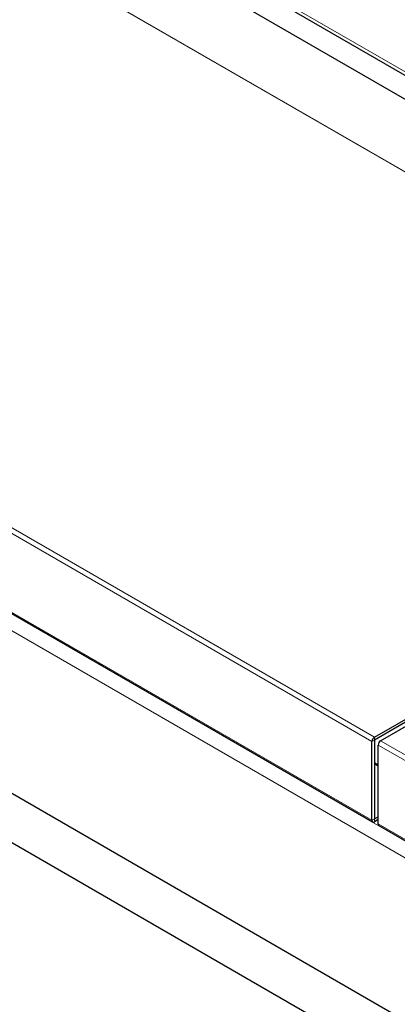
# Model space of a CAD drawing. Units: millimetres. Extents: x 0 to 8400, y 0 to 5940.
# Drawn here: x 7330 to 7374, y 5106 to 5219 of the extents above; entities that cross this region are included whole.
import ezdxf

# ---------------------------------------------------------------- set-up
doc = ezdxf.new("R2010")
doc.units = ezdxf.units.MM
doc.header["$LTSCALE"] = 20
doc.layers.add('外形線', color=7, linetype='Continuous', lineweight=25)

msp = doc.modelspace()

# ---------------------------------------------------------------- linework, layer by layer
at = {"color": 1, "linetype": 'Continuous', "lineweight": 18}
for p, q in [((7273.163, 5271.201), (7581.497, 5093.203)), ((7270.428, 5261.331), (7428.82, 5169.893)), ((7270.389, 5261.311), (7428.781, 5169.874)), ((7212.634, 5227.971), (7371.026, 5136.533)), ((7212.352, 5227.481), (7370.744, 5136.043)), ((7212.352, 5218.458), (7370.744, 5127.02)), ((7212.634, 5218.09), (7516.06, 5042.927)), ((7211.821, 5216.682), (7514.664, 5041.854)), ((7371.026, 5136.206), (7371.026, 5136.533)), ((7371.026, 5136.206), (7370.744, 5136.043)), ((7371.451, 5135.635), (7522.917, 5048.195)), ((7371.733, 5136.125), (7523.402, 5048.568)), ((7371.026, 5133.47), (7371.451, 5133.225)), ((7371.026, 5127.183), (7370.744, 5127.02)), ((7371.026, 5127.183), (7371.026, 5126.857)), ((7371.451, 5126.612), (7516.212, 5043.043))]:
    msp.add_line(p, q, dxfattribs=at)
at = {"layer": '外形線', "linetype": 'Continuous', "lineweight": 25}
for p, q in [((7273.401, 5270.674), (7581.208, 5092.981)), ((7436.486, 5173.776), (7279.509, 5264.398)), ((7212.434, 5218.275), (7370.826, 5126.837)), ((7496.611, 5027.984), (7180.794, 5210.302)), ((7447.579, 5061.924), (7212.175, 5197.82)), ((7371.026, 5136.533), (7428.781, 5169.874)), ((7428.781, 5169.547), (7371.026, 5136.206)), ((7371.733, 5136.125), (7429.488, 5169.466)), ((7370.744, 5127.02), (7370.744, 5136.043)), ((7371.026, 5136.206), (7371.026, 5127.183)), ((7371.451, 5126.612), (7371.451, 5135.635)), ((7371.451, 5133.36), (7371.026, 5133.605)), ((7371.026, 5127.183), (7371.451, 5127.428)), ((7371.451, 5127.102), (7371.026, 5126.857)), ((7371.533, 5126.429), (7516.111, 5042.966))]:
    msp.add_line(p, q, dxfattribs=at)
for centre, radius, start, end in [((7371.358, 5136.015), 0.615, 122.60548, 177.39452), ((7372.065, 5135.607), 0.615, 122.60548, 177.39452), ((7370.916, 5126.992), 0.175, 170.78596, 309.20329), ((7371.641, 5126.588), 0.192, 172.74417, 235.94365)]:
    msp.add_arc(centre, radius, start, end, dxfattribs=at)

doc.saveas('drawing.dxf')
